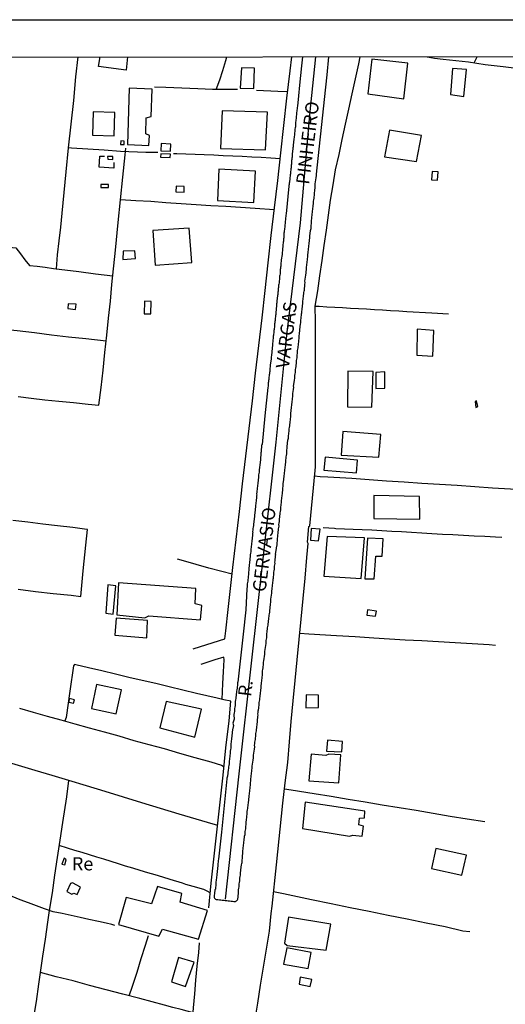
# Model space of a CAD drawing. Units: millimetres. Extents: x 190363 to 192778, y 1663206 to 1665984.
# Drawn here: x 190503 to 190595, y 1665798 to 1665984 of the extents above; entities that cross this region are included whole.
import ezdxf
from ezdxf.enums import TextEntityAlignment as Align

# ---------------------------------------------------------------- set-up
doc = ezdxf.new("R2010")
doc.units = ezdxf.units.MM
for name, color, linetype in [('IMAGEM', 7, 'Continuous'), ('V-EDIFICACAO', 60, 'Continuous'), ('V-EIXO_DE_LOGRADOURO', 3, 'Continuous'), ('V-LOTE', 1, 'Continuous'), ('V-NOME_DOS_LOGRADOUROS', 7, 'Continuous'), ('V-QUADRA', 6, 'Continuous'), ('V-TESTADA', 5, 'Continuous'), ('X-LIMITE_5000', 7, 'Continuous')]:
    doc.layers.add(name, color=color, linetype=linetype)
picture_1 = doc.add_image_def('image1.jpg', size_in_pixel=(4026, 4633))

msp = doc.modelspace()

# ---------------------------------------------------------------- linework, layer by layer
at = {"layer": 'V-EDIFICACAO'}
msp.add_lwpolyline([(190523.47, 1665977.23), (190523.18, 1665974.74), (190517.99, 1665975.43), (190518.26, 1665977.22)], dxfattribs=at)
for points in [[(190569.73, 1665976.82), (190568.97, 1665970.21), (190575.77, 1665969.27), (190576.57, 1665976.02), (190569.73, 1665976.82)], [(190545.02, 1665975.16), (190544.77, 1665971.31), (190547.41, 1665971.25), (190547.49, 1665975.1), (190545.02, 1665975.16)], [(190585, 1665975.04), (190584.62, 1665970.1), (190587.16, 1665969.74), (190587.68, 1665974.82), (190585, 1665975.04)], [(190523.77, 1665971.33), (190523.46, 1665960.62), (190527.51, 1665960.45), (190527.63, 1665962.33), (190526.92, 1665962.68), (190527, 1665965.7), (190527.97, 1665965.96), (190528.1, 1665971.14), (190523.77, 1665971.33)], [(190516.98, 1665966.81), (190516.86, 1665962.41), (190520.93, 1665962.27), (190521.06, 1665966.71), (190516.98, 1665966.81)], [(190541.37, 1665967), (190541.1, 1665959.86), (190549.62, 1665959.6), (190549.97, 1665966.74), (190541.37, 1665967)], [(190573.06, 1665963.33), (190572.15, 1665958.32), (190578.17, 1665957.43), (190579.11, 1665962.34), (190573.06, 1665963.33)], [(190522.19, 1665961.31), (190522.11, 1665960.65), (190522.84, 1665960.64), (190522.8, 1665961.25), (190522.19, 1665961.31)], [(190529.83, 1665960.8), (190529.75, 1665959.46), (190531.58, 1665959.35), (190531.65, 1665960.73), (190529.83, 1665960.8)], [(190529.75, 1665958.84), (190529.7, 1665958.22), (190531.57, 1665958.16), (190531.58, 1665958.79), (190529.75, 1665958.84)], [(190519.67, 1665958.34), (190519.71, 1665957.83), (190520.69, 1665957.81), (190520.66, 1665958.37), (190519.67, 1665958.34)], [(190540.74, 1665955.98), (190540.48, 1665950.02), (190547.4, 1665949.67), (190547.68, 1665955.59), (190540.74, 1665955.98)], [(190581.17, 1665955.54), (190581.05, 1665953.96), (190582.13, 1665953.88), (190582.3, 1665955.46), (190581.17, 1665955.54)], [(190518.39, 1665953.03), (190518.41, 1665952.48), (190519.86, 1665952.46), (190519.84, 1665953.04), (190518.39, 1665953.03)], [(190532.68, 1665952.77), (190532.64, 1665951.65), (190534.18, 1665951.62), (190534.22, 1665952.69), (190532.68, 1665952.77)], [(190528.28, 1665944.33), (190528.67, 1665937.74), (190535.64, 1665938.28), (190535.12, 1665944.77), (190528.28, 1665944.33)], [(190522.62, 1665940.42), (190522.56, 1665938.82), (190524.98, 1665939.03), (190524.84, 1665940.5), (190522.62, 1665940.42)], [(190526.67, 1665930.92), (190526.6, 1665928.56), (190527.89, 1665928.55), (190527.93, 1665930.87), (190526.67, 1665930.92)], [(190512.2, 1665930.47), (190512.17, 1665929.56), (190513.63, 1665929.39), (190513.76, 1665930.36), (190512.2, 1665930.47)], [(190578.31, 1665925.64), (190578.26, 1665920.71), (190581.3, 1665920.52), (190581.49, 1665925.4), (190578.31, 1665925.64)], [(190565.18, 1665917.69), (190565.09, 1665910.91), (190569.71, 1665910.89), (190569.97, 1665917.61), (190565.18, 1665917.69)], [(190570.5, 1665917.46), (190570.51, 1665914.38), (190572.2, 1665914.45), (190572.2, 1665917.58), (190570.5, 1665917.46)], [(190589.53, 1665912.06), (190589.27, 1665911.92), (190589.43, 1665910.83), (190589.82, 1665911.01), (190589.53, 1665912.06)], [(190564.23, 1665906.25), (190563.94, 1665901.74), (190571.06, 1665901.37), (190571.43, 1665905.71), (190564.23, 1665906.25)], [(190560.87, 1665901.41), (190560.61, 1665898.95), (190566.85, 1665898.41), (190567, 1665900.83), (190560.87, 1665901.41)], [(190570.1, 1665894.13), (190570.12, 1665889.74), (190578.82, 1665889.62), (190578.78, 1665893.93), (190570.1, 1665894.13)], [(190558.26, 1665887.87), (190558.13, 1665885.66), (190559.64, 1665885.51), (190559.92, 1665887.76), (190558.26, 1665887.87)], [(190561.25, 1665886.38), (190560.65, 1665878.87), (190567.7, 1665878.39), (190568.36, 1665886.08), (190561.25, 1665886.38)], [(190568.92, 1665886.04), (190568.39, 1665878.34), (190570.14, 1665878.34), (190570.5, 1665882.62), (190571.68, 1665882.61), (190571.9, 1665885.92), (190568.92, 1665886.04)], [(190519.72, 1665877.19), (190519.33, 1665871.84), (190520.75, 1665871.65), (190521.24, 1665877), (190519.72, 1665877.19)], [(190521.77, 1665877.57), (190521.43, 1665871.53), (190526.77, 1665870.96), (190527.47, 1665871.31), (190537.31, 1665870.58), (190537.53, 1665873.28), (190536.26, 1665873.59), (190536.41, 1665876.5), (190521.77, 1665877.57)], [(190568.88, 1665872.44), (190568.75, 1665871.48), (190570.45, 1665871.28), (190570.58, 1665872.23), (190568.88, 1665872.44)], [(190521.3, 1665870.88), (190521.09, 1665867.64), (190527.11, 1665867.17), (190527.23, 1665870.45), (190521.3, 1665870.88)], [(190517.62, 1665858.3), (190516.64, 1665853.76), (190521.33, 1665852.76), (190522.3, 1665857.33), (190517.62, 1665858.3)], [(190557.29, 1665856.33), (190557.21, 1665853.91), (190559.62, 1665853.96), (190559.62, 1665856.27), (190557.29, 1665856.33)], [(190512.42, 1665855.63), (190512.33, 1665854.94), (190513.25, 1665854.76), (190513.43, 1665855.42), (190512.42, 1665855.63)], [(190530.76, 1665855.12), (190529.6, 1665850.1), (190536.21, 1665848.32), (190537.48, 1665853.61), (190530.76, 1665855.12)], [(190561.3, 1665847.76), (190561.17, 1665845.66), (190564.05, 1665845.55), (190564.18, 1665847.52), (190561.3, 1665847.76)], [(190561.56, 1665845.13), (190561, 1665844.87), (190558.24, 1665845.09), (190557.8, 1665840.05), (190563.46, 1665839.67), (190563.84, 1665844.97), (190561.56, 1665845.13)], [(190557.11, 1665836.02), (190556.59, 1665831.05), (190565.49, 1665829.56), (190566.15, 1665829.77), (190567.92, 1665829.54), (190568.15, 1665831.48), (190567.24, 1665831.7), (190567.41, 1665833), (190568.35, 1665833.03), (190568.4, 1665834.31), (190557.11, 1665836.02)], [(190581.85, 1665827.22), (190581, 1665823.43), (190586.74, 1665822.18), (190587.65, 1665825.95), (190581.85, 1665827.22)], [(190511.49, 1665825.43), (190511.01, 1665824.29), (190511.6, 1665824.15), (190511.85, 1665825.09), (190511.49, 1665825.43)], [(190513.06, 1665820.7), (190512.67, 1665820.62), (190511.99, 1665819.06), (190512.93, 1665818.55), (190513.28, 1665818.77), (190513.92, 1665818.51), (190514.58, 1665819.93), (190513.06, 1665820.7)], [(190523.22, 1665817.94), (190521.76, 1665812.85), (190529.37, 1665810.62), (190530.09, 1665811.93), (190536.89, 1665810.05), (190538.59, 1665815.46), (190533.42, 1665817.06), (190533.72, 1665818.72), (190529.17, 1665820.05), (190528.02, 1665816.77), (190523.22, 1665817.94)], [(190553.96, 1665814.23), (190553.2, 1665809.31), (190553.67, 1665808.87), (190561.08, 1665807.94), (190561.96, 1665812.91), (190553.96, 1665814.23)], [(190553.61, 1665808.38), (190553.02, 1665805.33), (190557.7, 1665804.49), (190558.25, 1665807.55), (190553.61, 1665808.38)], [(190533.14, 1665806.59), (190531.78, 1665801.96), (190534.42, 1665801.06), (190536.08, 1665805.7), (190533.14, 1665806.59)], [(190556.14, 1665802.85), (190555.97, 1665801.55), (190558.07, 1665801.11), (190558.34, 1665802.41), (190556.14, 1665802.85)]]:
    msp.add_lwpolyline(points, close=True, dxfattribs=at)
at = {"layer": 'V-EIXO_DE_LOGRADOURO'}
msp.add_lwpolyline([(190542, 1665817.64), (190544.6, 1665841.41), (190546.94, 1665862.34), (190549.28, 1665883.27), (190551.62, 1665904.2), (190553.67, 1665925.06), (190556.23, 1665945.77), (190558, 1665966.27), (190559.12, 1665977.26)], dxfattribs=at)
at = {"layer": 'V-LOTE'}
for points in [[(190510.03, 1665937.08), (190510.22, 1665939.72), (190510.5, 1665942.36), (190510.82, 1665945), (190511.08, 1665947.62), (190511.86, 1665955.48), (190512.31, 1665960), (190512.79, 1665964.48), (190513.27, 1665968.96), (190513.69, 1665973.44), (190514.1, 1665977.22)], [(190540.26, 1665971.05), (190540.92, 1665972.89), (190541.49, 1665974.67), (190542.06, 1665976.53), (190542.29, 1665977.24)], [(190541.88, 1665866.98), (190542.06, 1665868.49), (190542.51, 1665872.5), (190543.42, 1665880.47), (190544.03, 1665885.77), (190544.69, 1665891.07), (190545.26, 1665896.35), (190545.89, 1665901.59), (190546.5, 1665906.83), (190547.11, 1665912.07), (190547.72, 1665917.31), (190548.33, 1665922.55), (190548.94, 1665927.77), (190549.51, 1665932.98), (190550.08, 1665938.19), (190550.69, 1665943.4), (190551.3, 1665948.61), (190551.91, 1665953.82), (190552.52, 1665959.03), (190553.09, 1665964.22), (190553.66, 1665969.41), (190554.23, 1665974.6), (190554.55, 1665977.25)], [(190558.01, 1665888.39), (190558.51, 1665893.64), (190558.99, 1665898.87), (190559.07, 1665899.55), (190559.05, 1665903.6), (190559.06, 1665908.31), (190559.05, 1665913), (190559.04, 1665917.69), (190559.03, 1665922.38), (190559.04, 1665927.07), (190558.99, 1665930.03), (190559.47, 1665932.9), (190559.88, 1665935.77), (190560.3, 1665938.64), (190560.72, 1665941.51), (190561.11, 1665944.38), (190561.5, 1665947.25), (190561.92, 1665950.12), (190562.4, 1665952.99), (190562.84, 1665955.86), (190563.52, 1665958.73), (190564.12, 1665961.6), (190564.72, 1665964.47), (190565.36, 1665967.34), (190566, 1665970.21), (190566.64, 1665973.08), (190567.24, 1665975.95), (190567.52, 1665977.26)], [(190580.23, 1665977.27), (190581.62, 1665976.99), (190583.21, 1665976.81), (190588, 1665976.28), (190591.21, 1665975.82), (190594.62, 1665975.4), (190598.04, 1665974.96), (190601.52, 1665974.52), (190605, 1665974.08), (190608.48, 1665973.64), (190611.96, 1665973.2), (190615.46, 1665972.8), (190618.96, 1665972.4), (190621.04, 1665972.1)], [(190589.09, 1665976.12), (190589.64, 1665977.28)], [(190544.32, 1665971.05), (190542.35, 1665971.03), (190539.56, 1665971.06), (190536.77, 1665971.21), (190533.76, 1665971.33), (190530.75, 1665971.45), (190528.57, 1665971.5)], [(190553.8, 1665970.64), (190551.93, 1665970.7), (190547.86, 1665970.87)], [(190502.76, 1665912.87), (190505.23, 1665912.57), (190507.79, 1665912.27), (190510.49, 1665912.01), (190513.21, 1665911.73), (190516.02, 1665911.45), (190518.04, 1665911.26), (190518.5, 1665914.59), (190518.87, 1665917.9), (190519.19, 1665921.21), (190519.52, 1665924.52), (190519.84, 1665927.74), (190520.21, 1665930.94), (190520.49, 1665934.11), (190521.18, 1665940.62), (190521.71, 1665945.84), (190522.12, 1665950.17), (190522.56, 1665954.44), (190523, 1665958.71), (190523.06, 1665959.28), (190523.12, 1665959.96)], [(190529.19, 1665959.09), (190526.92, 1665959.1), (190522.16, 1665959.32), (190519.06, 1665959.55), (190515.96, 1665959.74), (190512.88, 1665959.97), (190512.31, 1665960)], [(190552.39, 1665957.94), (190550.58, 1665958.07), (190548.78, 1665958.16), (190546.98, 1665958.25), (190545.18, 1665958.34), (190543.38, 1665958.43), (190541.58, 1665958.52), (190539.78, 1665958.61), (190537.98, 1665958.66), (190532.83, 1665958.84), (190532.17, 1665958.89)], [(190520.9, 1665957.2), (190520.89, 1665956.14), (190518.1, 1665956.32), (190518.24, 1665958.44), (190519.1, 1665958.41)], [(190551.26, 1665948.27), (190547.63, 1665948.52), (190544.87, 1665948.73), (190542.06, 1665948.88), (190539.25, 1665949.03), (190536.44, 1665949.18), (190533.63, 1665949.41), (190530.73, 1665949.6), (190527.88, 1665949.81), (190525.02, 1665949.96), (190522.12, 1665950.17)], [(190491.44, 1665942.13), (190492.03, 1665942.11), (190494.03, 1665941.88), (190495.42, 1665941.75), (190496.81, 1665941.62), (190498.21, 1665941.49), (190499.61, 1665941.36), (190501.07, 1665941.19), (190502.32, 1665941.04), (190503.19, 1665939.91), (190504.05, 1665938.76), (190504.9, 1665937.72), (190506.33, 1665937.56), (190507.9, 1665937.38), (190509.46, 1665937.15), (190514.22, 1665936.54), (190517.43, 1665936.15), (190520.67, 1665935.76)], [(190558.99, 1665930.02), (190559.73, 1665929.98), (190561.19, 1665929.89), (190562.69, 1665929.81), (190564.19, 1665929.73), (190565.69, 1665929.65), (190567.19, 1665929.57), (190568.7, 1665929.49), (190570.21, 1665929.38), (190571.74, 1665929.29), (190573.28, 1665929.2), (190574.82, 1665929.11), (190576.36, 1665929.02), (190581.06, 1665928.76), (190584.21, 1665928.55)], [(190519.41, 1665923.4), (190515.6, 1665923.8), (190512.32, 1665924.12), (190509.09, 1665924.53), (190505.86, 1665924.94), (190502.56, 1665925.33), (190499.26, 1665925.65), (190496, 1665926.04), (190492.74, 1665926.43), (190489.87, 1665926.82)], [(190558.9, 1665897.84), (190559.96, 1665897.7), (190561.37, 1665897.68), (190565.96, 1665897.39), (190569.2, 1665897.15), (190572.5, 1665896.91), (190575.83, 1665896.7), (190579.18, 1665896.49), (190582.53, 1665896.28), (190585.88, 1665896.07), (190589.23, 1665895.86), (190592.58, 1665895.6), (190595.99, 1665895.39), (190597.83, 1665895.31)], [(190502.73, 1665876.36), (190506.03, 1665875.95), (190509.4, 1665875.58), (190512.77, 1665875.21), (190514.62, 1665875), (190515.08, 1665879.85), (190515.54, 1665884.7), (190515.87, 1665887.67), (190515.3, 1665887.77), (190513.08, 1665888.08), (190510.23, 1665888.36), (190507.4, 1665888.71), (190504.57, 1665889.06), (190501.74, 1665889.41)], [(190560.53, 1665888.03), (190562.66, 1665887.93), (190562.93, 1665887.89), (190564.54, 1665887.83), (190566.17, 1665887.77), (190567.89, 1665887.67), (190569.74, 1665887.59), (190571.61, 1665887.49), (190573.49, 1665887.39), (190575.37, 1665887.29), (190577.25, 1665887.19), (190579.17, 1665887.05), (190581.09, 1665886.91), (190583.08, 1665886.81), (190585.09, 1665886.71), (190587.1, 1665886.61), (190589.11, 1665886.51), (190591.12, 1665886.41), (190593.13, 1665886.31), (190594.35, 1665886.25)], [(190550.85, 1665816.28), (190551.65, 1665824.13), (190552.89, 1665835.8), (190553.34, 1665839.68), (190553.79, 1665843.56), (190554.11, 1665847.44), (190554.48, 1665851.32), (190554.85, 1665855.2), (190555.22, 1665859.08), (190555.59, 1665862.96), (190555.96, 1665866.84), (190556.33, 1665870.72), (190556.7, 1665874.6), (190557.07, 1665878.48), (190557.44, 1665882.36), (190557.69, 1665885.01)], [(190543.27, 1665879.2), (190541.31, 1665879.72), (190538.86, 1665880.38), (190536.45, 1665881.04), (190534.07, 1665881.72), (190532.94, 1665882.07)], [(190556.07, 1665868.02), (190557.8, 1665867.89), (190563.06, 1665867.59), (190566.59, 1665867.42), (190570.12, 1665867.18), (190573.08, 1665866.99), (190576.04, 1665866.8), (190579.17, 1665866.65), (190582.35, 1665866.46), (190585.53, 1665866.27), (190588.73, 1665866.08), (190591.97, 1665865.87), (190593.12, 1665865.79)], [(190535.88, 1665865.05), (190537.27, 1665865.52), (190541.88, 1665866.98)], [(190543.04, 1665855.13), (190541.69, 1665855.4), (190540.41, 1665855.75), (190536.52, 1665856.63), (190533.94, 1665857.23), (190531.38, 1665857.85), (190528.84, 1665858.47), (190526.25, 1665859.04), (190523.71, 1665859.66), (190521.17, 1665860.28), (190518.63, 1665860.9), (190516.09, 1665861.45), (190513.68, 1665862.02), (190513.4, 1665862.08), (190513.22, 1665861.87), (190512.53, 1665857.03), (190511.85, 1665852.04), (190511.59, 1665851.41)], [(190541.73, 1665863.5), (190539.99, 1665862.96), (190538.27, 1665862.41), (190537.36, 1665862.13)], [(190541.37, 1665855.49), (190541.52, 1665858.51), (190541.63, 1665860.74), (190541.74, 1665862.97), (190541.73, 1665863.5)], [(190538.83, 1665815.98), (190539.32, 1665820.65), (190539.89, 1665825.78), (190540.46, 1665830.91), (190541.03, 1665836.04), (190541.58, 1665841.16), (190542.1, 1665846.28), (190542.69, 1665851.4), (190543.04, 1665855.13)], [(190503.03, 1665853.8), (190505.63, 1665853.07), (190508.23, 1665852.34), (190510.86, 1665851.61), (190513.49, 1665850.88), (190516.21, 1665850.11), (190519.02, 1665849.34), (190521.85, 1665848.57), (190524.66, 1665847.73), (190527.53, 1665846.95), (190530.4, 1665846.17), (190533.28, 1665845.33), (190536.24, 1665844.49), (190539.25, 1665843.65), (190541.29, 1665843.05), (190541.74, 1665842.74)], [(190540.54, 1665831.59), (190538.61, 1665832.14), (190533.22, 1665833.75), (190529.72, 1665834.84), (190526.19, 1665835.88), (190522.71, 1665836.97), (190519.23, 1665838.06), (190515.71, 1665839.1), (190512.38, 1665840.09), (190509.21, 1665841.06), (190506, 1665842.01), (190502.83, 1665842.96), (190499.66, 1665843.91), (190496.49, 1665844.86), (190493.32, 1665845.81), (190490.15, 1665846.76), (190486.98, 1665847.71), (190483.81, 1665848.66), (190481.86, 1665849.24)], [(190503.84, 1665782.57), (190503.96, 1665783.3), (190504.1, 1665784.08), (190504.44, 1665786.5), (190505.15, 1665791.52), (190505.69, 1665794.87), (190506.23, 1665798.22), (190506.66, 1665801.53), (190506.98, 1665803.73), (190507.46, 1665806.86), (190507.93, 1665810.06), (190508.4, 1665813.26), (190508.72, 1665815.47), (190509.24, 1665818.82), (190509.71, 1665822.17), (190510.21, 1665825.52), (190510.68, 1665828.83), (190511.2, 1665832.14), (190511.95, 1665837), (190512.38, 1665840.09)], [(190553.21, 1665838.55), (190554.45, 1665838.35), (190558.8, 1665837.66), (190562, 1665837.13), (190565.22, 1665836.6), (190568.44, 1665836.07), (190571.66, 1665835.54), (190574.88, 1665835.01), (190578.1, 1665834.48), (190581.32, 1665833.91), (190584.54, 1665833.34), (190587.76, 1665832.86), (190591.12, 1665832.34)], [(190539.13, 1665818.85), (190538.54, 1665819.17), (190537.93, 1665819.45), (190537.25, 1665819.63), (190536.58, 1665819.84), (190535.91, 1665820.05), (190535.19, 1665820.22), (190534.52, 1665820.44), (190533.85, 1665820.66), (190531.51, 1665821.34), (190530.17, 1665821.82), (190528.7, 1665822.23), (190527.29, 1665822.65), (190525.88, 1665823.07), (190524.47, 1665823.49), (190523.09, 1665823.91), (190521.77, 1665824.35), (190520.39, 1665824.77), (190519.01, 1665825.19), (190517.63, 1665825.61), (190516.25, 1665826.03), (190514.87, 1665826.45), (190513.49, 1665826.87), (190512.11, 1665827.29), (190510.53, 1665827.78)], [(190551.13, 1665819.06), (190553, 1665818.69), (190558.33, 1665817.6), (190562, 1665816.81), (190565.6, 1665816.08), (190569.2, 1665815.35), (190572.8, 1665814.62), (190576.4, 1665813.89), (190580, 1665813.16), (190583.6, 1665812.43), (190586.94, 1665811.66), (190588.29, 1665811.51)], [(190521.07, 1665812.63), (190520.49, 1665812.86), (190519.45, 1665813.09), (190517.94, 1665813.42), (190516.16, 1665813.78), (190514.47, 1665814.19), (190512.78, 1665814.54), (190511.09, 1665814.89), (190509.4, 1665815.25), (190507.77, 1665815.78), (190506.26, 1665816.38), (190504.73, 1665816.97), (190503.16, 1665817.5), (190501.65, 1665818.11)], [(190547.55, 1665794.54), (190548.11, 1665797.94), (190548.67, 1665801.34), (190549.23, 1665804.74), (190549.79, 1665808.14), (190550.35, 1665811.54), (190550.69, 1665814.91), (190550.85, 1665816.28)], [(190523.8, 1665799.32), (190524.39, 1665801.12), (190525.29, 1665803.78), (190526.07, 1665806.36), (190526.89, 1665808.94), (190527.45, 1665810.75)], [(190547.07, 1665791.61), (190545.41, 1665792.04), (190540.72, 1665793.21), (190537.58, 1665793.97), (190535.74, 1665794.45), (190535.96, 1665797.07), (190536.18, 1665799.69), (190536.4, 1665802.31), (190536.68, 1665804.93), (190536.96, 1665807.55), (190537.11, 1665809.37)], [(190535.88, 1665796.11), (190533.64, 1665796.74), (190532.03, 1665797.11), (190530.48, 1665797.54), (190525.79, 1665798.81), (190522.6, 1665799.63), (190519.41, 1665800.45), (190516.29, 1665801.3), (190513.15, 1665802.15), (190509.94, 1665802.93), (190506.98, 1665803.73)]]:
    msp.add_lwpolyline(points, dxfattribs=at)
at = {"layer": 'V-QUADRA'}
for points in [[(190556.57, 1665977.25), (190556.4, 1665975.52), (190556.21, 1665973.74), (190556.02, 1665971.9), (190555.85, 1665969.89), (190555.64, 1665967.87), (190555.58, 1665967.62), (190555.56, 1665967.37), (190555.54, 1665967.15), (190555.52, 1665966.94), (190555.49, 1665966.68), (190555.47, 1665966.47), (190555.43, 1665966.26), (190555.41, 1665966), (190555.39, 1665965.79), (190555.37, 1665965.57), (190555.34, 1665965.32), (190555.32, 1665965.11), (190555.28, 1665964.89), (190555.28, 1665964.68), (190555.26, 1665964.47), (190555.28, 1665964.25), (190555.24, 1665964), (190555.22, 1665963.78), (190555.17, 1665963.53), (190555.15, 1665963.31), (190555.15, 1665963.1), (190555.11, 1665962.85), (190555.09, 1665962.63), (190555.07, 1665962.42), (190555.05, 1665962.16), (190555.02, 1665961.95), (190554.98, 1665961.74), (190554.96, 1665961.63), (190554.85, 1665960.54), (190554.81, 1665960.2), (190554.79, 1665959.99), (190554.79, 1665959.84), (190554.66, 1665958.84), (190554.64, 1665958.5), (190554.62, 1665958.24), (190554.58, 1665958.03), (190554.56, 1665957.81), (190554.54, 1665957.6), (190554.54, 1665957.39), (190554.53, 1665957.17), (190554.51, 1665957.04), (190554.49, 1665956.92), (190554.47, 1665956.7), (190554.45, 1665956.45), (190554.43, 1665956.24), (190554.38, 1665956.02), (190554.36, 1665955.77), (190554.34, 1665955.55), (190554.32, 1665955.34), (190554.3, 1665955.08), (190554.26, 1665954.87), (190554.26, 1665954.66), (190554.21, 1665954.4), (190554.19, 1665954.19), (190554.17, 1665953.98), (190554.15, 1665953.72), (190554.11, 1665953.51), (190554.09, 1665953.29), (190554.07, 1665953.08), (190554.04, 1665952.87), (190554, 1665952.72), (190553.5, 1665947.47), (190553.47, 1665947.24), (190553.45, 1665947.02), (190553.4, 1665946.77), (190553.38, 1665946.55), (190553.36, 1665946.34), (190553.34, 1665946.09), (190553.32, 1665945.87), (190553.3, 1665945.66), (190553.25, 1665945.4), (190553.23, 1665945.19), (190553.23, 1665944.98), (190553.19, 1665944.72), (190553.17, 1665944.51), (190553.15, 1665944.29), (190553.13, 1665944.04), (190553.09, 1665943.83), (190553.06, 1665943.61), (190553.06, 1665943.4), (190553.06, 1665943.19), (190553.04, 1665942.97), (190553.02, 1665942.76), (190553, 1665942.55), (190552.98, 1665942.33), (190552.96, 1665942.12), (190552.93, 1665941.91), (190552.89, 1665941.69), (190552.87, 1665941.63), (190552.78, 1665940.54), (190552.74, 1665940.2), (190552.74, 1665939.99), (190552.75, 1665939.79), (190552.57, 1665938.79), (190552.55, 1665938.45)], [(190558.67, 1665949.37), (190558.69, 1665949.63), (190558.71, 1665949.92), (190558.73, 1665950.18), (190558.78, 1665950.48), (190558.82, 1665950.73), (190558.86, 1665950.99), (190558.86, 1665951.29), (190558.86, 1665951.54), (190558.91, 1665951.8), (190558.93, 1665952.06), (190558.97, 1665952.35), (190558.99, 1665952.65), (190559.01, 1665952.91), (190559.02, 1665953.18), (190559.18, 1665954.32), (190559.25, 1665954.74), (190559.27, 1665955), (190559.27, 1665955.02), (190559.77, 1665959.73), (190560.27, 1665964.44), (190560.77, 1665969.15), (190561.27, 1665973.86), (190561.6, 1665977.26)], [(190555.13, 1665916.62), (190555.17, 1665916.87), (190555.19, 1665917.17), (190555.24, 1665917.43), (190555.26, 1665917.73), (190555.3, 1665917.98), (190555.34, 1665918.28), (190555.37, 1665918.54), (190555.41, 1665918.83), (190555.43, 1665919.13), (190555.47, 1665919.39), (190555.47, 1665919.69), (190555.54, 1665919.94), (190555.56, 1665920.2), (190555.58, 1665920.46), (190555.6, 1665920.75), (190555.64, 1665921.05), (190555.66, 1665921.31), (190555.68, 1665921.61), (190555.73, 1665921.86), (190555.75, 1665922.12), (190555.79, 1665922.37), (190555.81, 1665922.63), (190555.86, 1665922.93), (190555.88, 1665923.18), (190555.9, 1665923.33), (190555.94, 1665924.04), (190555.99, 1665924.46), (190556.01, 1665924.72), (190556.03, 1665924.78), (190556.18, 1665926.17), (190556.22, 1665926.6), (190556.26, 1665926.85), (190556.28, 1665927.11), (190556.3, 1665927.41), (190556.35, 1665927.66), (190556.37, 1665927.96), (190556.39, 1665928.22), (190556.43, 1665928.52), (190556.45, 1665928.77), (190556.5, 1665929.03), (190556.52, 1665929.33), (190556.56, 1665929.58), (190556.6, 1665929.88), (190556.62, 1665930.14), (190556.64, 1665930.43), (190556.64, 1665930.73), (190556.69, 1665930.99), (190556.71, 1665931.29), (190556.73, 1665931.54), (190556.77, 1665931.8), (190556.79, 1665932.05), (190556.84, 1665932.31), (190556.86, 1665932.61), (190556.9, 1665932.87), (190556.95, 1665933.06), (190557.03, 1665934.1), (190557.07, 1665934.49), (190557.05, 1665934.72), (190557.22, 1665935.89), (190557.28, 1665936.32), (190557.31, 1665936.58), (190557.35, 1665936.87), (190557.37, 1665937.17), (190557.37, 1665937.43), (190557.41, 1665937.68), (190557.44, 1665937.94), (190557.46, 1665938.24), (190557.5, 1665938.49), (190557.52, 1665938.75), (190557.56, 1665939.05), (190557.58, 1665939.3), (190557.6, 1665939.56), (190557.63, 1665939.82), (190557.67, 1665940.12), (190557.69, 1665940.37), (190557.71, 1665940.63), (190557.75, 1665940.93), (190557.8, 1665941.18), (190557.82, 1665941.48), (190557.86, 1665941.74), (190557.88, 1665942.03), (190557.92, 1665942.33), (190557.95, 1665942.59), (190557.97, 1665942.89), (190558.01, 1665943.14), (190557.99, 1665943.29), (190558.12, 1665944.34), (190558.21, 1665944.7), (190558.31, 1665946.26), (190558.35, 1665946.64), (190558.39, 1665946.9), (190558.42, 1665947.19), (190558.44, 1665947.49), (190558.48, 1665947.75), (190558.52, 1665948.05), (190558.54, 1665948.3), (190558.56, 1665948.56), (190558.61, 1665948.81), (190558.63, 1665949.07), (190558.67, 1665949.37)], [(190552.55, 1665938.45), (190552.51, 1665938.24), (190552.49, 1665938.03), (190552.49, 1665937.81), (190552.47, 1665937.6), (190552.42, 1665937.39), (190552.4, 1665937.17), (190552.38, 1665936.96), (190552.36, 1665936.75), (190552.34, 1665936.53), (190552.34, 1665936.32), (190552.34, 1665936.11), (190552.29, 1665935.89), (190552.27, 1665935.68), (190552.25, 1665935.47), (190552.23, 1665935.25), (190552.21, 1665935.04), (190552.19, 1665934.83), (190552.17, 1665934.61), (190552.15, 1665934.4), (190552.12, 1665934.19), (190552.08, 1665933.97), (190552.06, 1665933.76), (190552.04, 1665933.55), (190552.02, 1665933.33), (190552, 1665933.08), (190551.97, 1665932.87), (190551.95, 1665932.65), (190551.93, 1665932.44), (190551.91, 1665932.23), (190551.89, 1665932.01), (190551.89, 1665931.99), (190551.76, 1665930.99), (190551.74, 1665930.65), (190551.7, 1665930.43), (190551.68, 1665930.22), (190551.68, 1665930.11), (190551.57, 1665928.77), (190551.53, 1665928.43), (190551.51, 1665928.22), (190551.46, 1665927.96), (190551.44, 1665927.75), (190551.42, 1665927.53), (190551.4, 1665927.28), (190551.38, 1665927.07), (190551.36, 1665926.85), (190551.31, 1665926.64), (190551.31, 1665926.43), (190551.29, 1665926.21), (190551.27, 1665926), (190551.25, 1665925.79), (190551.21, 1665925.57), (190551.19, 1665925.36), (190551.17, 1665925.15), (190551.14, 1665924.93), (190551.12, 1665924.72), (190551.08, 1665924.51), (190551.06, 1665924.29), (190551.04, 1665924.08), (190551.02, 1665923.87), (190550.99, 1665923.65), (190550.97, 1665923.44), (190550.95, 1665923.23), (190550.93, 1665923.01), (190550.91, 1665922.8), (190550.91, 1665922.59), (190550.89, 1665922.37), (190550.87, 1665922.22), (190550.76, 1665921.14), (190550.72, 1665920.84), (190550.7, 1665920.63), (190550.67, 1665920.41), (190550.67, 1665920.2), (190550.66, 1665920.05), (190550.5, 1665918.83), (190550.46, 1665918.49), (190550.44, 1665918.28), (190550.42, 1665918.07), (190550.4, 1665917.85), (190550.38, 1665917.64), (190550.33, 1665917.43), (190550.33, 1665917.21), (190550.31, 1665917), (190550.27, 1665916.79), (190550.25, 1665916.57), (190550.23, 1665916.32), (190550.21, 1665916.11), (190550.16, 1665915.89), (190550.14, 1665915.68), (190550.12, 1665915.47), (190550.12, 1665915.25), (190550.12, 1665915.04), (190550.1, 1665914.83), (190550.06, 1665914.61), (190550.06, 1665914.58), (190549.47, 1665909.19), (190548.94, 1665903.8), (190548.86, 1665903.67), (190548.86, 1665903.48), (190548.84, 1665903.23), (190548.8, 1665902.93)], [(190551.51, 1665882.95), (190551.66, 1665884.16), (190551.74, 1665884.59), (190551.77, 1665884.69), (190551.89, 1665885.95), (190551.91, 1665886.38), (190551.95, 1665886.68), (190552, 1665886.94), (190552.02, 1665887.23), (190552.04, 1665887.53), (190552.08, 1665887.79), (190552.12, 1665888.09), (190552.15, 1665888.34), (190552.12, 1665888.6), (190552.17, 1665888.9), (190552.21, 1665889.2), (190552.23, 1665889.45), (190552.25, 1665889.71), (190552.29, 1665890.01), (190552.32, 1665890.26), (190552.36, 1665890.56), (190552.38, 1665890.82), (190552.42, 1665891.11), (190552.47, 1665891.41), (190552.49, 1665891.67), (190552.51, 1665891.97), (190552.53, 1665892.22), (190552.57, 1665892.48), (190552.59, 1665892.73), (190552.62, 1665892.99), (190552.62, 1665893.1), (190552.76, 1665894.14), (190552.81, 1665894.53), (190552.83, 1665894.78), (190552.87, 1665895.08), (190552.87, 1665895.1), (190552.96, 1665896.36), (190553.02, 1665896.79), (190553.06, 1665897.08), (190553.09, 1665897.34), (190553.11, 1665897.64), (190553.15, 1665897.9), (190553.19, 1665898.19), (190553.21, 1665898.49), (190553.23, 1665898.75), (190553.28, 1665899.05), (190553.3, 1665899.3), (190553.32, 1665899.56), (190553.36, 1665899.81), (190553.38, 1665900.07), (190553.42, 1665900.37), (190553.45, 1665900.62), (190553.47, 1665900.88), (190553.51, 1665901.14), (190553.53, 1665901.43), (190553.57, 1665901.73), (190553.6, 1665901.99), (190553.62, 1665902.29), (190553.62, 1665902.54), (190553.66, 1665902.8), (190553.68, 1665903.06), (190553.7, 1665903.35), (190553.68, 1665903.42), (190553.85, 1665904.59), (190553.92, 1665905.02), (190553.94, 1665905.32), (190553.94, 1665905.34), (190554.07, 1665906.38), (190554.09, 1665906.77), (190554.13, 1665907.02), (190554.17, 1665907.32), (190554.19, 1665907.58), (190554.23, 1665907.87), (190554.26, 1665908.17), (190554.3, 1665908.43), (190554.32, 1665908.73), (190554.36, 1665908.98), (190554.38, 1665909.24), (190554.38, 1665909.49), (190554.41, 1665909.79), (190554.43, 1665910.09), (190554.47, 1665910.35), (190554.51, 1665910.65), (190554.54, 1665910.9), (190554.56, 1665911.2), (190554.6, 1665911.46), (190554.64, 1665911.76), (190554.66, 1665912.01), (190554.68, 1665912.27), (190554.73, 1665912.57), (190554.75, 1665912.82), (190554.79, 1665913.12), (190554.79, 1665913.38), (190554.79, 1665913.44), (190554.85, 1665913.84), (190554.92, 1665914.23), (190554.94, 1665914.66), (190554.92, 1665914.8), (190555.11, 1665915.98), (190555.13, 1665916.36), (190555.13, 1665916.62)], [(190548.8, 1665902.93), (190548.78, 1665902.67), (190548.74, 1665902.37), (190548.7, 1665902.18), (190548.63, 1665900.88), (190548.58, 1665900.45), (190548.57, 1665900.39), (190548.41, 1665898.96), (190548.37, 1665898.53), (190548.33, 1665898.28), (190548.29, 1665898.02), (190548.27, 1665897.72), (190548.24, 1665897.47), (190548.2, 1665897.17), (190548.18, 1665896.91), (190548.14, 1665896.62), (190548.12, 1665896.36), (190548.09, 1665896.1), (190548.05, 1665895.81), (190548.03, 1665895.55), (190547.99, 1665895.25), (190547.97, 1665895), (190547.94, 1665894.74), (190547.9, 1665894.44), (190547.92, 1665894.18), (190547.9, 1665894.05), (190547.88, 1665893.89), (190547.86, 1665893.63), (190547.82, 1665893.33), (190547.8, 1665893.08), (190547.77, 1665892.82), (190547.73, 1665892.52), (190547.71, 1665892.27), (190547.67, 1665892.07), (190547.54, 1665890.82), (190547.5, 1665890.39), (190547.5, 1665890.2), (190547.37, 1665889.11), (190547.31, 1665888.68), (190547.29, 1665888.43), (190547.26, 1665888.13), (190547.22, 1665887.87), (190547.2, 1665887.57), (190547.16, 1665887.32), (190547.18, 1665887.06), (190547.16, 1665886.98), (190547.16, 1665886.76), (190547.11, 1665886.47), (190547.07, 1665886.17), (190547.05, 1665885.91), (190547.03, 1665885.61), (190546.98, 1665885.36), (190546.96, 1665885.1), (190546.92, 1665884.8), (190546.9, 1665884.55), (190546.88, 1665884.25), (190546.84, 1665883.99), (190546.82, 1665883.69), (190546.79, 1665883.44), (190546.75, 1665883.18), (190546.71, 1665882.88), (190546.67, 1665882.69), (190546.56, 1665881.39), (190546.52, 1665880.96), (190546.49, 1665880.71), (190546.43, 1665880.41), (190546.43, 1665880.39), (190546.37, 1665879.17), (190546.3, 1665878.75), (190546.28, 1665878.45), (190546.24, 1665878.19), (190546.22, 1665877.89), (190546.2, 1665877.64), (190546.15, 1665877.38), (190546.11, 1665877.08), (190546.09, 1665876.83), (190546.05, 1665876.53), (190546.05, 1665876.47), (190545.88, 1665872.43), (190545.37, 1665867.88), (190544.86, 1665863.31), (190544.35, 1665858.73), (190544.32, 1665858.68), (190544.3, 1665858.4), (190544.28, 1665858.15), (190544.23, 1665857.85), (190544.21, 1665857.59), (190544.17, 1665857.3), (190544.13, 1665857.04), (190544.11, 1665856.78), (190544.06, 1665856.49), (190544.02, 1665856.23), (190544, 1665855.93), (190543.96, 1665855.68), (190543.94, 1665855.42), (190543.87, 1665855.12), (190543.85, 1665854.87), (190543.83, 1665854.57), (190543.83, 1665854.31), (190543.77, 1665854.01), (190543.74, 1665853.76)], [(190548.16, 1665852.26), (190548.2, 1665852.52), (190548.16, 1665852.78), (190548.18, 1665853.03), (190548.22, 1665853.29), (190548.29, 1665853.54), (190548.31, 1665853.8), (190548.33, 1665854.05), (190548.39, 1665854.31), (190548.41, 1665854.61), (190548.41, 1665854.87), (190548.48, 1665855.16), (190548.5, 1665855.42), (190548.54, 1665855.72), (190548.56, 1665855.97), (190548.58, 1665856.23), (190548.63, 1665856.53), (190548.65, 1665856.78), (190548.69, 1665857.04), (190548.71, 1665857.3), (190548.76, 1665857.59), (190548.78, 1665857.89), (190548.8, 1665858.15), (190548.82, 1665858.45), (190548.84, 1665858.7), (190548.88, 1665858.96), (190548.9, 1665859.21), (190548.95, 1665859.47), (190548.97, 1665859.77), (190549.01, 1665860.03), (190549.03, 1665860.32), (190549.05, 1665860.58), (190549.05, 1665860.88), (190549.1, 1665861.18), (190549.14, 1665861.48), (190549.16, 1665861.73), (190549.2, 1665861.99), (190549.22, 1665862.29), (190549.24, 1665862.54), (190549.25, 1665862.82), (190549.44, 1665864.08), (190549.48, 1665864.5), (190549.46, 1665864.57), (190549.63, 1665865.7), (190549.69, 1665866.08), (190549.72, 1665866.34), (190549.74, 1665866.64), (190549.78, 1665866.89), (190549.82, 1665867.15), (190549.84, 1665867.45), (190549.82, 1665867.7), (190549.86, 1665867.96), (190549.91, 1665868.21), (190549.93, 1665868.47), (190549.95, 1665868.77), (190549.99, 1665869.02), (190550.03, 1665869.28), (190550.08, 1665869.54), (190550.12, 1665869.83), (190550.16, 1665870.13), (190550.19, 1665870.39), (190550.21, 1665870.69), (190550.25, 1665870.94), (190550.27, 1665871.2), (190550.31, 1665871.45), (190550.33, 1665871.71), (190550.38, 1665872.01), (190550.42, 1665872.2), (190550.55, 1665873.54), (190550.59, 1665873.93), (190550.61, 1665874.18), (190550.63, 1665874.44), (190550.61, 1665874.5), (190550.76, 1665875.63), (190550.78, 1665876.06), (190550.84, 1665876.36), (190550.87, 1665876.61), (190550.89, 1665876.87), (190550.93, 1665877.17), (190550.95, 1665877.42), (190550.97, 1665877.68), (190551.02, 1665877.94), (190551.04, 1665878.24), (190551.08, 1665878.49), (190551.1, 1665878.75), (190551.14, 1665879.05), (190551.17, 1665879.3), (190551.19, 1665879.6), (190551.23, 1665879.86), (190551.27, 1665880.15), (190551.29, 1665880.45), (190551.31, 1665880.71), (190551.36, 1665881.01), (190551.4, 1665881.26), (190551.38, 1665881.52), (190551.4, 1665881.77), (190551.44, 1665882.07), (190551.48, 1665882.37), (190551.51, 1665882.63), (190551.53, 1665882.93), (190551.51, 1665882.95)], [(190543.74, 1665853.76), (190543.7, 1665853.5), (190543.7, 1665853.2), (190543.64, 1665852.95), (190543.62, 1665852.65), (190543.6, 1665852.54), (190543.66, 1665851.77), (190543.51, 1665851.37), (190543.5, 1665851.34), (190543.41, 1665850.96), (190543.53, 1665850.56), (190543.36, 1665849.7), (190543.25, 1665849.28), (190543.25, 1665849.02), (190543.23, 1665848.72), (190543.19, 1665848.47), (190543.15, 1665848.17), (190543.13, 1665847.91), (190543.11, 1665847.62), (190543.06, 1665847.36), (190543.02, 1665847.1), (190543.02, 1665846.8), (190543, 1665846.55), (190543, 1665846.25), (190542.96, 1665845.99), (190542.89, 1665845.7), (190542.89, 1665845.44), (190542.87, 1665845.18), (190542.83, 1665844.89), (190542.81, 1665844.63), (190542.76, 1665844.33), (190542.76, 1665844.08), (190542.74, 1665843.82), (190542.68, 1665843.52), (190542.68, 1665843.27), (190542.63, 1665842.97), (190542.61, 1665842.71), (190542.57, 1665842.41), (190542.55, 1665842.16), (190542.55, 1665842.13), (190542.38, 1665840.92), (190542.3, 1665840.56), (190542.29, 1665840.42), (190541.79, 1665835.37), (190541.24, 1665830.3), (190540.69, 1665825.23), (190540.63, 1665824.93), (190540.61, 1665824.67), (190540.57, 1665824.37), (190540.57, 1665824.12), (190540.55, 1665823.86), (190540.5, 1665823.56), (190540.48, 1665823.31), (190540.44, 1665823.01), (190540.42, 1665822.75), (190540.4, 1665822.45), (190540.38, 1665822.26), (190540.23, 1665821.26), (190540.18, 1665820.83), (190540.16, 1665820.53), (190540.17, 1665820.51), (190540.1, 1665819.55), (190540.06, 1665819.47), (190540.01, 1665819.42), (190539.99, 1665819.21), (190539.95, 1665818.91), (190539.93, 1665818.62), (190539.88, 1665818.36), (190539.86, 1665818.1), (190539.86, 1665817.95), (190539.89, 1665817.93), (190539.91, 1665817.83), (190539.95, 1665817.81), (190540.08, 1665817.67), (190540.1, 1665817.61), (190540.23, 1665817.54), (190540.55, 1665817.57), (190540.85, 1665817.52), (190541.15, 1665817.5), (190541.4, 1665817.46), (190541.7, 1665817.42), (190541.96, 1665817.4), (190542.26, 1665817.35), (190542.51, 1665817.33), (190542.77, 1665817.29), (190543.07, 1665817.27), (190543.32, 1665817.23), (190543.62, 1665817.18), (190543.88, 1665817.18), (190543.96, 1665817.23), (190544.08, 1665817.29), (190544.28, 1665817.48), (190544.36, 1665817.65), (190544.36, 1665817.72), (190544.39, 1665818.02), (190544.41, 1665818.32), (190544.43, 1665818.46), (190544.47, 1665818.57), (190544.47, 1665818.83), (190544.47, 1665819.13), (190544.49, 1665819.43)], [(190544.49, 1665819.43), (190544.53, 1665819.72), (190544.58, 1665819.98), (190544.6, 1665820.28), (190544.62, 1665820.53), (190544.66, 1665820.79), (190544.7, 1665821.09), (190544.73, 1665821.35), (190544.75, 1665821.64), (190544.79, 1665821.9), (190544.83, 1665822.2), (190544.85, 1665822.45), (190544.86, 1665822.56), (190545, 1665823.69), (190545.04, 1665824.12), (190545.11, 1665824.37), (190545.16, 1665824.61), (190545.22, 1665825.87), (190545.28, 1665826.29), (190545.3, 1665826.55), (190545.32, 1665826.85), (190545.34, 1665827.1), (190545.39, 1665827.4), (190545.43, 1665827.66), (190545.45, 1665827.96), (190545.49, 1665828.21), (190545.51, 1665828.47), (190545.56, 1665828.77), (190545.58, 1665829.02), (190545.62, 1665829.32), (190545.64, 1665829.58), (190545.71, 1665829.87), (190545.73, 1665830.17), (190545.75, 1665830.43), (190545.79, 1665830.73), (190545.84, 1665830.98), (190545.84, 1665831.24), (190545.88, 1665831.49), (190545.9, 1665831.75), (190545.94, 1665832.05), (190545.96, 1665832.31), (190545.99, 1665832.6), (190546.01, 1665832.62), (190546.11, 1665833.84), (190546.15, 1665834.27), (190546.18, 1665834.57), (190546.22, 1665834.82), (190546.22, 1665834.97), (190546.37, 1665835.97), (190546.41, 1665836.4), (190546.43, 1665836.66), (190546.47, 1665836.95), (190546.52, 1665837.25), (190546.54, 1665837.51), (190546.56, 1665837.81), (190546.6, 1665838.06), (190546.62, 1665838.36), (190546.67, 1665838.62), (190546.69, 1665838.92), (190546.73, 1665839.17), (190546.77, 1665839.43), (190546.77, 1665839.73), (190546.79, 1665839.98), (190546.81, 1665840.24), (190546.84, 1665840.49), (190546.88, 1665840.75), (190546.9, 1665841.05), (190546.94, 1665841.3), (190546.96, 1665841.56), (190546.98, 1665841.82), (190547.03, 1665842.11), (190547.07, 1665842.41), (190547.09, 1665842.67), (190547.07, 1665842.82), (190547.24, 1665843.99), (190547.29, 1665844.42), (190547.33, 1665844.72), (190547.33, 1665844.91), (190547.48, 1665846.08), (190547.54, 1665846.51), (190547.52, 1665846.8), (190547.58, 1665847.06), (190547.6, 1665847.36), (190547.63, 1665847.62), (190547.67, 1665847.91), (190547.69, 1665848.21), (190547.73, 1665848.47), (190547.75, 1665848.77), (190547.77, 1665849.02), (190547.82, 1665849.28), (190547.86, 1665849.53), (190547.88, 1665849.79), (190547.92, 1665850.09), (190547.94, 1665850.34), (190547.99, 1665850.6), (190548.01, 1665850.86), (190548.05, 1665851.15), (190548.07, 1665851.45), (190548.09, 1665851.71), (190548.14, 1665852.01), (190548.16, 1665852.26)]]:
    msp.add_lwpolyline(points, dxfattribs=at)
at = {"layer": 'V-TESTADA'}
for points in [[(190541.88, 1665866.98), (190542.06, 1665868.49), (190542.51, 1665872.5), (190543.42, 1665880.47), (190544.03, 1665885.77), (190544.69, 1665891.07), (190545.26, 1665896.35), (190545.89, 1665901.59), (190546.5, 1665906.83), (190547.11, 1665912.07), (190547.72, 1665917.31), (190548.33, 1665922.55), (190548.94, 1665927.77), (190549.51, 1665932.98), (190550.08, 1665938.19), (190550.69, 1665943.4), (190551.3, 1665948.61), (190551.91, 1665953.82), (190552.52, 1665959.03), (190553.09, 1665964.22), (190553.66, 1665969.41), (190554.23, 1665974.6), (190554.55, 1665977.25)], [(190558.01, 1665888.39), (190558.51, 1665893.64), (190558.99, 1665898.87), (190559.07, 1665899.55), (190559.05, 1665903.6), (190559.06, 1665908.31), (190559.05, 1665913), (190559.04, 1665917.69), (190559.03, 1665922.38), (190559.04, 1665927.07), (190558.99, 1665930.03), (190559.47, 1665932.9), (190559.88, 1665935.77), (190560.3, 1665938.64), (190560.72, 1665941.51), (190561.11, 1665944.38), (190561.5, 1665947.25), (190561.92, 1665950.12), (190562.4, 1665952.99), (190562.84, 1665955.86), (190563.52, 1665958.73), (190564.12, 1665961.6), (190564.72, 1665964.47), (190565.36, 1665967.34), (190566, 1665970.21), (190566.64, 1665973.08), (190567.24, 1665975.95), (190567.52, 1665977.26)], [(190557.69, 1665885.01), (190557.52, 1665885.3), (190557.79, 1665888.22), (190558.01, 1665888.39)], [(190550.85, 1665816.28), (190551.65, 1665824.13), (190552.89, 1665835.8), (190553.34, 1665839.68), (190553.79, 1665843.56), (190554.11, 1665847.44), (190554.48, 1665851.32), (190554.85, 1665855.2), (190555.22, 1665859.08), (190555.59, 1665862.96), (190555.96, 1665866.84), (190556.33, 1665870.72), (190556.7, 1665874.6), (190557.07, 1665878.48), (190557.44, 1665882.36), (190557.69, 1665885.01)], [(190541.37, 1665855.49), (190541.52, 1665858.51), (190541.63, 1665860.74), (190541.74, 1665862.97), (190541.73, 1665863.5)], [(190538.83, 1665815.98), (190539.32, 1665820.65), (190539.89, 1665825.78), (190540.46, 1665830.91), (190541.03, 1665836.04), (190541.58, 1665841.16), (190542.1, 1665846.28), (190542.69, 1665851.4), (190543.04, 1665855.13)]]:
    msp.add_lwpolyline(points, dxfattribs=at)
at = {"layer": 'X-LIMITE_5000'}
msp.add_lwpolyline([(190363.07, 1665977.09), (190844.92, 1665977.5), (191326.76, 1665977.9), (191808.61, 1665978.26), (192290.46, 1665978.61), (192772.3, 1665978.94), (192772.67, 1665424.66), (192773.03, 1664870.37), (192773.4, 1664316.08), (192773.76, 1663761.8), (192774.12, 1663207.51), (192292.4, 1663207.18), (191810.68, 1663206.83), (191328.95, 1663206.46), (190847.22, 1663206.07), (190365.5, 1663205.66), (190365.01, 1663759.95), (190364.53, 1664314.24), (190364.04, 1664868.52), (190363.56, 1665422.81), (190363.07, 1665977.09)], dxfattribs=at)

# ---------------------------------------------------------------- texts
at = {"layer": 'V-NOME_DOS_LOGRADOUROS'}
for s, p in [('PINHEIRO', (190558.61, 1665952.86)), ('VARGAS', (190554.79, 1665918.01)), ('GERVASIO', (190550.37, 1665875.63)), ('R.', (190547.61, 1665855.82))]:
    msp.add_text(s, height=2.5, rotation=83, dxfattribs=at).set_placement(p, align=Align.BOTTOM_LEFT)
msp.add_text('Re', height=2.5, dxfattribs=at).set_placement((190512.93, 1665822.31), align=Align.BOTTOM_LEFT)

# ---------------------------------------------------------------- referenced raster images: frames only (the image files are external)
at = {"layer": 'IMAGEM'}
image = msp.add_image(picture_1, insert=(190363.07, 1663205.66), size_in_units=(2414.58, 2778.63), dxfattribs=at)
image.dxf.flags = 7

doc.saveas('drawing.dxf')
